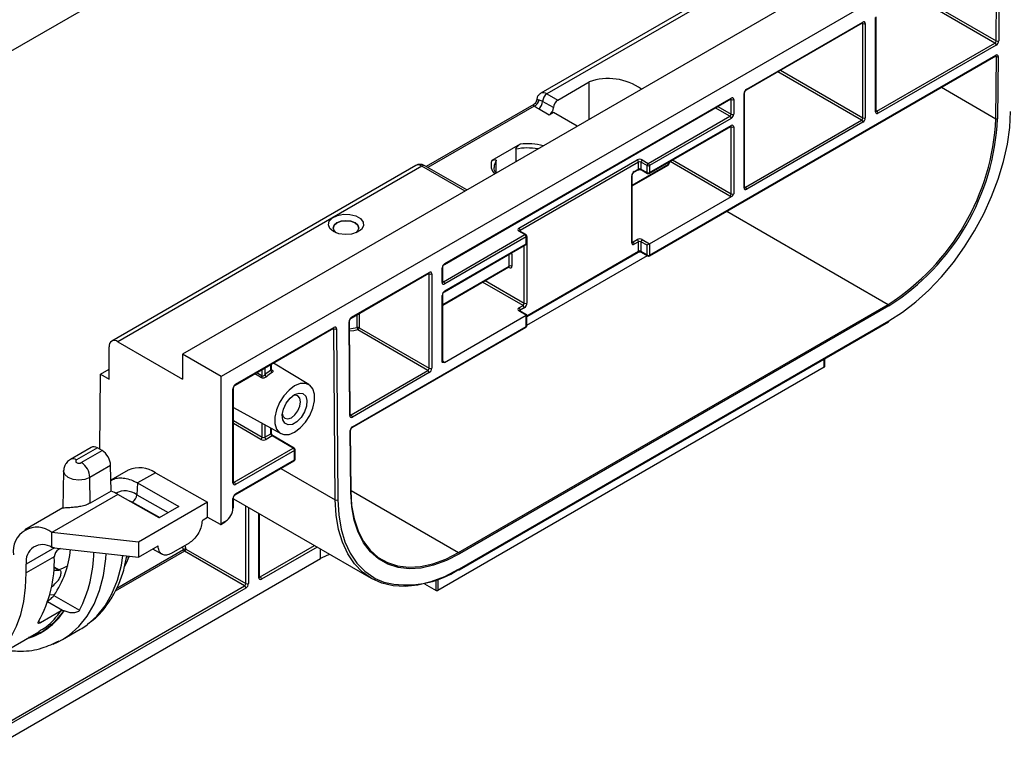
# Model space of a CAD drawing. Units: millimetres. Extents: x -624 to 427, y -29 to 425.
# Drawn here: x 258 to 290, y 73 to 97 of the extents above; entities that cross this region are included whole.
import ezdxf

# ---------------------------------------------------------------- set-up
doc = ezdxf.new("R2010")
doc.units = ezdxf.units.MM

msp = doc.modelspace()

# ---------------------------------------------------------------- linework, layer by layer
at = {"color": 7, "linetype": 'Continuous', "lineweight": 25}
for p, q in [((242.623412, 87.721071), (384.044768, 169.361882)), ((404.379072, 167.911553), (262.957716, 86.270741)), ((405.651864, 167.176785), (264.230508, 85.535974)), ((293.911711, 105.908038), (274.707837, 94.821877)), ((294.111695, 105.888234), (274.90782, 94.802073)), ((289.632568, 96.541733), (289.655894, 99.641723)), ((289.740745, 99.641294), (289.717419, 96.541304)), ((285.684128, 94.21379), (285.684128, 97.300314)), ((285.701701, 94.238282), (285.701701, 97.324806)), ((281.4432, 94.929768), (285.247435, 97.125906)), ((281.455629, 94.957239), (285.259864, 97.153377)), ((285.259864, 94.017852), (285.259864, 97.104376)), ((285.344716, 97.104376), (285.344716, 94.017852)), ((285.726554, 94.238274), (289.590143, 96.468677)), ((289.63257, 96.395192), (285.76898, 94.164789)), ((278.265363, 89.492896), (289.620458, 96.048053)), ((278.273649, 89.51121), (289.628744, 96.066367)), ((289.627561, 93.988699), (289.642884, 96.025105)), ((289.699452, 96.024819), (289.684129, 93.988414)), ((275.261374, 94.597971), (276.291679, 95.192754)), ((276.291679, 93.968274), (276.291679, 95.192754)), ((271.543705, 89.214911), (280.934083, 94.635861)), ((271.556134, 89.242382), (280.946512, 94.663332)), ((274.90782, 94.802073), (275.261374, 94.597971)), ((280.946512, 94.140738), (280.946512, 94.614331)), ((281.031365, 94.614331), (281.031365, 94.140738)), ((281.370776, 91.723745), (281.370776, 94.810269)), ((281.38835, 91.748237), (281.38835, 94.834762)), ((274.475231, 94.456636), (270.948068, 92.420448)), ((274.978531, 94.108073), (274.624978, 94.312175)), ((275.119952, 94.353022), (274.766399, 94.557124)), ((275.119952, 94.189714), (274.978531, 94.108073)), ((275.897609, 93.740783), (275.119952, 94.189714)), ((278.231222, 92.524242), (280.904086, 94.067253)), ((280.946512, 93.993768), (278.273649, 92.450757)), ((281.413203, 91.748229), (285.217437, 93.944367)), ((278.26122, 92.194655), (280.934083, 93.737666)), ((278.273649, 92.222126), (280.946512, 93.765137)), ((280.946512, 91.527807), (280.946512, 93.716137)), ((281.031365, 93.716137), (281.031365, 91.527807)), ((285.259864, 93.870882), (281.455629, 91.674745)), ((274.033359, 93.154233), (273.095276, 92.612689)), ((273.888354, 92.98887), (273.888354, 92.580865)), ((270.606617, 92.454293), (260.636412, 86.698616)), ((270.806601, 92.43449), (260.836395, 86.678813)), ((272.279271, 91.651961), (270.906593, 92.444392)), ((273.24028, 92.20674), (273.24028, 92.614745)), ((273.988581, 90.401581), (277.863527, 92.638539)), ((277.905953, 92.565054), (274.031008, 90.328096)), ((277.704324, 91.791366), (278.879419, 92.469734)), ((277.771603, 92.258864), (277.905953, 92.336423)), ((277.905953, 92.336423), (277.905953, 92.565054)), ((278.188796, 92.450757), (277.990806, 92.565054)), ((277.990806, 92.565054), (277.990806, 92.336423)), ((277.990806, 92.336423), (278.188796, 92.222126)), ((278.033232, 92.638539), (278.231222, 92.524242)), ((278.188796, 92.222126), (278.188796, 92.450757)), ((278.273649, 92.450757), (278.273649, 92.222126)), ((278.906473, 92.510972), (278.94374, 92.586006)), ((277.68675, 89.923565), (277.68675, 92.111895)), ((277.704324, 89.948057), (277.704324, 92.136387)), ((277.759174, 92.231393), (277.893524, 92.308952)), ((278.003235, 92.308952), (278.201225, 92.194655)), ((278.273649, 89.886819), (280.95788, 91.436393)), ((267.895235, 90.398623), (267.895235, 90.398605)), ((268.739935, 90.398605), (268.739935, 90.398623)), ((271.513708, 88.646303), (274.186571, 90.189315)), ((274.228998, 90.11583), (271.556134, 88.572818)), ((274.186571, 90.189315), (273.988581, 90.303612)), ((274.216569, 90.192285), (274.018579, 90.306582)), ((274.228998, 89.887198), (274.228998, 90.11583)), ((274.246571, 89.911691), (274.246571, 90.140322)), ((274.250211, 90.128023), (274.250211, 87.939693)), ((271.543705, 88.316716), (274.216569, 89.859728)), ((271.556134, 88.344187), (274.228998, 89.887198)), ((277.729176, 89.948049), (277.863527, 90.025608)), ((277.905953, 89.952124), (277.771603, 89.874565)), ((277.905953, 89.641838), (277.905953, 89.952124)), ((278.188796, 89.837826), (277.990806, 89.952124)), ((277.990806, 89.952124), (277.990806, 89.641838)), ((278.033232, 90.025608), (278.273649, 89.886819)), ((278.188796, 89.527541), (278.188796, 89.837826)), ((278.273649, 89.886819), (278.273649, 89.51121)), ((273.755236, 89.54824), (273.755236, 89.156301)), ((274.246571, 87.509026), (277.893524, 89.614367)), ((274.246571, 87.219792), (278.198891, 89.501417)), ((277.990806, 89.641838), (278.188796, 89.527541)), ((278.003235, 89.614367), (278.211225, 89.494297)), ((271.488855, 87.876636), (273.657955, 89.12883)), ((271.488855, 88.646311), (271.488855, 89.119905)), ((268.491176, 87.452724), (271.034588, 88.921004)), ((268.503605, 87.480195), (271.047017, 88.948475)), ((271.047017, 85.81295), (271.047017, 88.899475)), ((271.13187, 88.899475), (271.13187, 85.81295)), ((271.471281, 88.621819), (271.471281, 89.095413)), ((271.471281, 86.008888), (271.471281, 88.197218)), ((271.488855, 86.033381), (271.488855, 88.22171)), ((272.01077, 79.771666), (286.092162, 87.900681)), ((286.120446, 87.851691), (272.039054, 79.722676)), ((273.988581, 87.78865), (274.122932, 87.866209)), ((271.544766, 86.002318), (274.228998, 87.551892)), ((274.228998, 87.551892), (273.988581, 87.690681)), ((274.246571, 87.562034), (274.018579, 87.693652)), ((274.165358, 87.792724), (274.031008, 87.715165)), ((274.228998, 87.176283), (274.228998, 87.551892)), ((274.246571, 87.205558), (274.246571, 87.562034)), ((268.442081, 84.259313), (268.418756, 87.332372)), ((268.459653, 84.284261), (268.436327, 87.35732)), ((268.530757, 83.886758), (274.228998, 87.176283)), ((272.026625, 79.205281), (286.108018, 87.334296)), ((272.039054, 79.232752), (286.120446, 87.361766)), ((264.68477, 85.255332), (267.911327, 87.117984)), ((264.697198, 85.282803), (267.923756, 87.145454)), ((267.966273, 81.495244), (267.923754, 87.096881)), ((268.008605, 87.097307), (268.051124, 81.49567)), ((268.522471, 83.868445), (274.220712, 87.157969)), ((271.004591, 85.739466), (268.711342, 87.06333)), ((268.753768, 87.136815), (271.047017, 85.81295)), ((260.553553, 85.453975), (260.553553, 86.515478)), ((260.836395, 86.678813), (262.957716, 85.454201)), ((264.230508, 85.535974), (262.957716, 86.270741)), ((262.957716, 86.270741), (262.957716, 85.454201)), ((265.871991, 85.763303), (265.871991, 85.9407)), ((267.102807, 85.271984), (265.937345, 85.978428)), ((284.012929, 85.860467), (284.012929, 86.124827)), ((260.251967, 83.148024), (260.27071, 85.617257)), ((260.27071, 85.617257), (260.553553, 85.780538)), ((260.27071, 85.617257), (260.553553, 85.453975)), ((268.484505, 84.284651), (271.004591, 85.739466)), ((271.047017, 85.665981), (268.526931, 84.211166)), ((284.001213, 85.844139), (271.32986, 78.529122)), ((264.230508, 80.719668), (264.230508, 85.535974)), ((264.612346, 82.049309), (264.612346, 85.135833)), ((264.629919, 82.073801), (264.629919, 85.160325)), ((264.629919, 84.519987), (266.177953, 83.669915)), ((265.656427, 83.550093), (265.854417, 83.664391)), ((265.871991, 83.688883), (265.871991, 83.837928)), ((268.475372, 81.744859), (268.460049, 83.763573)), ((268.487086, 81.76149), (268.471763, 83.780205)), ((265.896843, 83.590906), (265.698854, 83.476609)), ((266.589808, 83.190866), (265.896843, 83.590906)), ((266.619806, 83.193836), (265.926841, 83.593876)), ((259.968625, 83.216012), (259.288015, 82.823105)), ((260.16857, 83.196187), (259.487998, 82.803301)), ((259.639208, 82.71601), (260.31975, 83.108879)), ((260.31975, 83.108879), (260.16857, 83.196187)), ((264.654772, 82.073793), (266.589808, 83.190866)), ((266.632235, 83.117381), (264.697198, 82.000309)), ((266.632235, 82.807096), (266.632235, 83.117381)), ((266.649808, 82.831588), (266.649808, 83.141873)), ((264.68477, 81.662552), (266.619806, 82.779625)), ((264.697198, 81.690023), (266.632235, 82.807096)), ((259.056782, 82.44235), (259.03083, 81.228435)), ((260.602496, 82.624675), (259.922007, 82.231837)), ((260.615122, 81.781931), (260.602496, 82.624675)), ((261.181658, 82.468975), (260.609775, 82.138834)), ((262.070477, 82.386217), (261.486603, 82.049153)), ((262.070477, 82.386217), (263.779374, 81.416913)), ((259.934636, 81.389094), (259.922007, 82.231837)), ((261.483835, 82.05072), (261.461449, 81.662314)), ((261.486603, 82.049153), (262.84196, 81.280381)), ((260.841732, 81.676877), (258.676365, 80.426837)), ((260.615122, 81.781931), (259.934636, 81.389094)), ((262.197089, 80.908105), (260.841732, 81.676877)), ((263.779374, 81.416913), (261.516632, 80.11066)), ((263.779374, 80.926989), (263.779374, 81.416913)), ((264.612346, 81.217732), (264.612346, 81.543054)), ((264.629919, 81.242225), (264.629919, 81.567546)), ((264.629919, 81.53363), (269.146859, 78.926055)), ((259.040438, 81.232875), (257.787545, 80.509596)), ((262.84196, 81.280381), (262.197089, 80.908105)), ((265.478447, 78.97007), (265.478447, 81.043785)), ((263.597446, 80.77724), (263.597104, 80.772535)), ((263.639711, 80.846363), (263.779374, 80.926989)), ((263.779374, 80.926989), (264.188452, 80.694956)), ((264.218079, 80.692197), (264.3595, 80.773838)), ((264.230508, 80.719668), (264.371929, 80.801308)), ((258.676365, 79.935714), (258.676365, 80.426837)), ((261.516632, 80.11066), (258.676365, 80.426837)), ((261.516632, 80.11066), (261.516632, 79.620736)), ((263.174454, 80.08132), (262.588242, 79.742906)), ((258.747816, 79.928959), (261.516632, 79.620736)), ((258.962015, 79.905114), (258.896835, 79.867487)), ((261.516632, 79.620736), (262.161862, 79.993219)), ((261.979837, 79.888139), (262.289592, 79.712443)), ((262.165592, 79.94614), (262.161862, 79.993219)), ((264.994183, 78.676155), (263.028039, 79.811186)), ((263.070466, 79.884671), (265.03661, 78.74964)), ((256.593755, 73.287782), (267.483199, 79.574125)), ((258.755735, 79.633725), (257.836175, 79.102875)), ((257.836175, 79.102875), (257.836175, 79.393575)), ((258.942344, 79.18077), (258.755125, 79.288849)), ((257.018019, 74.071614), (264.994183, 78.676155)), ((265.03661, 78.602671), (257.060445, 73.998129)), ((270.892563, 78.748912), (271.273291, 78.529122)), ((258.604099, 78.380843), (258.765477, 78.390449)), ((258.745346, 78.362526), (259.582396, 77.879307)), ((258.305334, 77.473542), (258.982189, 77.864282)), ((256.977122, 76.442083), (258.247986, 77.175737)), ((259.020137, 76.916298), (259.60635, 77.254712)), ((259.60635, 77.254712), (259.655091, 77.283644)), ((258.976664, 76.898317), (259.020259, 76.916369))]:
    msp.add_line(p, q, dxfattribs=at)
at = {"color": 8, "linetype": 'Continuous', "lineweight": 25}
for p, q in [((289.590143, 96.468677), (286.84955, 98.050787)), ((286.934038, 98.099561), (289.632568, 96.541733)), ((285.259864, 97.104376), (285.235002, 97.118729)), ((289.642884, 96.025105), (289.611795, 96.043052)), ((282.561704, 95.575466), (285.259864, 94.017852)), ((285.217437, 93.944367), (282.476844, 95.526478)), ((287.840364, 95.020427), (289.627561, 93.988699)), ((280.946512, 94.614331), (280.92165, 94.628684)), ((274.489689, 94.397357), (271.00664, 92.386635)), ((280.904086, 94.067253), (280.426602, 94.342898)), ((280.511462, 94.391887), (280.946512, 94.140738)), ((285.701701, 94.252621), (285.726554, 94.238274)), ((280.946512, 93.716137), (280.92165, 93.730489)), ((272.2207, 91.618148), (270.806601, 92.43449)), ((277.704324, 91.811661), (278.891848, 92.497205)), ((278.891848, 92.497205), (278.891848, 92.558709)), ((278.906473, 92.567152), (278.906473, 92.510972)), ((280.904086, 91.454322), (278.94374, 92.586006)), ((279.026296, 92.636324), (280.946512, 91.527807)), ((281.38835, 91.762577), (281.413203, 91.748229)), ((280.799714, 90.955946), (286.092162, 87.900681)), ((274.031008, 90.328096), (274.031008, 90.299407)), ((274.246571, 90.126088), (274.250211, 90.128023)), ((274.165358, 87.939693), (274.165358, 89.830164)), ((277.704324, 89.962397), (277.729176, 89.948049)), ((273.670383, 89.156301), (273.670383, 89.544422)), ((274.246571, 87.529322), (277.905953, 89.641838)), ((271.488855, 87.896931), (273.670383, 89.156301)), ((273.670383, 89.1073), (273.645522, 89.121653)), ((271.047017, 88.899475), (271.022156, 88.913827)), ((271.488855, 88.66065), (271.513708, 88.646303)), ((274.122932, 87.866209), (272.796863, 88.631732)), ((272.881722, 88.680721), (274.165358, 87.939693)), ((268.687357, 87.144072), (268.687357, 87.565976)), ((268.753768, 87.604315), (268.753768, 87.136815)), ((274.031008, 87.715165), (274.031008, 87.686477)), ((267.923754, 87.096881), (267.899262, 87.111019)), ((265.854417, 85.740982), (265.854417, 85.930555)), ((271.488855, 86.04772), (271.513708, 86.033373)), ((284.001213, 85.844139), (284.001213, 86.118063)), ((265.394886, 85.665274), (265.571574, 85.559393)), ((265.571574, 85.559393), (265.571574, 85.767273)), ((265.656427, 85.816258), (265.656427, 85.593312)), ((265.871991, 85.771043), (265.891185, 85.759571)), ((268.459541, 84.299062), (268.484505, 84.284651)), ((264.629919, 84.093699), (265.571574, 83.550093)), ((265.529148, 83.476609), (264.629919, 83.995722)), ((265.571574, 83.550093), (265.571574, 84.002896)), ((265.656427, 83.956301), (265.656427, 83.550093)), ((265.854417, 83.664391), (265.854417, 83.847579)), ((266.180612, 82.526084), (267.966273, 81.495244)), ((264.629919, 82.08814), (264.654772, 82.073793)), ((268.486748, 81.80604), (272.01077, 79.771666)), ((261.318719, 81.423779), (261.303469, 81.414976)), ((261.318719, 81.423779), (262.212338, 80.916909)), ((261.461449, 81.662314), (262.491494, 81.078062)), ((265.03661, 78.74964), (265.03661, 81.298852)), ((265.121462, 81.249868), (265.121462, 78.74964)), ((265.460874, 78.945578), (265.460874, 81.05393)), ((258.761038, 79.927487), (257.836175, 79.393575)), ((263.028039, 79.811186), (260.753792, 78.498291)), ((260.806009, 78.606702), (262.988171, 79.866437)), ((262.122576, 79.97054), (262.165592, 79.94614)), ((262.988171, 79.866437), (262.963365, 79.95946)), ((263.038894, 80.003062), (263.070466, 79.884671)), ((265.5033, 78.970062), (267.286964, 79.99975)), ((267.371824, 79.950761), (265.545726, 78.896578)), ((267.483199, 79.574125), (267.483199, 79.886466)), ((261.132437, 79.605273), (261.151717, 79.661358)), ((258.905159, 79.19044), (258.744862, 79.282977)), ((265.478447, 78.98441), (265.5033, 78.970062)), ((269.279347, 78.920298), (269.561391, 78.799016)), ((271.273291, 78.529122), (271.273291, 78.866244)), ((271.32986, 78.887463), (271.32986, 78.529122)), ((259.027022, 77.873329), (258.537134, 78.156135)), ((258.241019, 77.51067), (258.305334, 77.473542))]:
    msp.add_line(p, q, dxfattribs=at)
at = {"color": 7, "linetype": 'Continuous', "lineweight": 25, "flags": 128}
for points in [[(286.120446, 87.361766), (286.5645, 87.646749), (287.00303, 87.985461), (287.430585, 88.37369), (287.841846, 88.806607), (288.231699, 89.278829), (288.595296, 89.784482), (288.928115, 90.317279), (289.226016, 90.870593), (289.485296, 91.437544), (289.702729, 92.011079), (289.875611, 92.584067), (290.001792, 93.149381), (290.079704, 93.699992), (290.108377, 94.229051)], [(267.909098, 90.28828), (267.78912, 90.38939), (267.740513, 90.508693), (267.769844, 90.630076), (267.87315, 90.737145), (268.036479, 90.815441), (268.237774, 90.854389), (268.449847, 90.848729), (268.644058, 90.799225), (268.794176, 90.712564), (268.879929, 90.600448), (268.889733, 90.478021), (268.822266, 90.361816), (268.686639, 90.267528), (268.501169, 90.207891), (268.290905, 90.190959), (268.084245, 90.219018), (267.909098, 90.28828)], [(268.616254, 90.574051), (268.479224, 90.626908), (268.317585, 90.645468), (268.155946, 90.626908), (268.018916, 90.574051), (267.927355, 90.494944), (267.895203, 90.401632), (267.927355, 90.30832), (267.98472, 90.251529)], [(267.895235, 90.398605), (267.895203, 90.401614), (267.927355, 90.494926), (268.018916, 90.574032), (268.155947, 90.626889), (268.317585, 90.64545), (268.479224, 90.626889), (268.616254, 90.574032), (268.707815, 90.494926), (268.739967, 90.401614), (268.739935, 90.398605)], [(268.65045, 90.251529), (268.707815, 90.30832), (268.739967, 90.401632), (268.707815, 90.494944), (268.616254, 90.574051)], [(268.711342, 87.06333), (268.574471, 87.035598), (268.438886, 87.020248)], [(266.634671, 85.229546), (266.450397, 85.092572), (266.281052, 84.905505), (266.140355, 84.683499), (266.039705, 84.444542), (265.987255, 84.20799), (265.987255, 83.99301), (266.039705, 83.817016), (266.140355, 83.694266), (266.281052, 83.634707), (266.450397, 83.643161), (266.634671, 83.718945), (266.818945, 83.855919), (266.98829, 84.042986), (267.128987, 84.264991), (267.229637, 84.503949), (267.282087, 84.7405), (267.282087, 84.955481), (267.229637, 85.131475), (267.128987, 85.254224), (266.98829, 85.313784), (266.818945, 85.30533), (266.634671, 85.229546)], [(266.634671, 84.943756), (266.781547, 84.996841), (266.908586, 84.979346), (266.998632, 84.893635), (267.039523, 84.751282), (267.025736, 84.571515), (266.959134, 84.37861), (266.848711, 84.198622), (266.709381, 84.055858), (266.559961, 83.9696), (266.420631, 83.951496), (266.310208, 84.003993), (266.243606, 84.12), (266.229819, 84.28385), (266.27071, 84.473414), (266.360755, 84.66309), (266.487795, 84.827262), (266.634671, 84.943756)], [(266.828196, 84.708963), (266.805355, 84.828374), (266.740311, 84.903236), (266.642966, 84.92215), (266.577288, 84.90593)], [(266.232145, 84.308061), (266.250925, 84.243114), (266.315969, 84.168253), (266.413314, 84.149339), (266.52814, 84.189251), (266.642966, 84.281914), (266.740311, 84.413221), (266.805355, 84.56318), (266.828196, 84.708963)], [(259.487998, 82.803301), (259.464821, 82.783277), (259.456682, 82.759656), (259.464821, 82.736035), (259.487998, 82.71601), (259.522686, 82.70263), (259.563603, 82.697931), (259.60452, 82.70263), (259.639208, 82.71601)], [(268.475371, 81.777799), (268.504561, 81.305531), (268.584313, 80.87002), (268.713479, 80.477545), (268.890194, 80.133767), (269.11191, 79.843643), (269.375431, 79.611357), (269.676955, 79.44026), (270.012135, 79.332818), (270.376137, 79.29058), (270.763712, 79.314156), (271.169271, 79.403206), (271.586964, 79.556446), (272.01077, 79.771666)], [(272.039054, 79.722676), (271.611858, 79.505735), (271.190823, 79.351269), (270.78202, 79.261506), (270.391344, 79.237742), (270.02443, 79.280317), (269.686569, 79.388619), (269.382632, 79.561085), (269.117003, 79.795229), (268.893513, 80.087674), (268.715385, 80.434202), (268.585186, 80.829817), (268.504795, 81.268812), (268.475372, 81.744859)], [(271.996628, 79.208251), (271.547851, 78.978119), (271.104655, 78.808731), (270.672552, 78.702194), (270.256915, 78.659833), (269.862915, 78.682175), (269.49545, 78.768942), (269.15909, 78.919055), (268.85802, 79.130647), (268.595982, 79.401086), (268.376236, 79.72701), (268.201515, 80.104364), (268.073991, 80.528457), (267.99525, 80.994013), (267.966273, 81.495244)], [(268.051124, 81.49567), (268.079797, 80.999716), (268.157708, 80.53906), (268.28389, 80.119432), (268.456772, 79.746049), (268.674205, 79.423556), (268.933484, 79.155964), (269.231386, 78.946599), (269.279347, 78.920298)], [(267.791404, 79.708543), (267.69535, 79.674635), (267.483199, 79.574125)], [(256.593755, 76.223342), (256.874088, 76.436879), (257.122363, 76.697904), (257.336345, 77.004071), (257.51411, 77.352624), (257.654058, 77.740427), (257.75493, 78.163991), (257.815818, 78.619507), (257.836175, 79.102875)], [(258.897943, 79.206402), (259.038619, 79.26065), (259.204601, 79.344516)], [(258.721803, 76.771182), (258.886777, 76.84496), (259.020137, 76.916298)]]:
    msp.add_lwpolyline(points, dxfattribs=at)
at = {"color": 8, "linetype": 'Continuous', "lineweight": 25, "flags": 128}
for points in [[(273.24028, 92.614745), (273.177155, 92.458339), (273.171555, 92.383802)], [(268.438249, 87.104112), (268.558823, 87.118029), (268.687357, 87.144072)], [(265.545432, 85.500289), (265.460559, 85.551093), (265.331214, 85.628516)], [(259.922007, 82.231837), (259.75757, 82.168409), (259.563603, 82.146135), (259.369636, 82.168409), (259.205199, 82.231837), (259.095325, 82.326765), (259.056743, 82.43874), (259.056791, 82.442774)], [(261.158124, 81.497417), (261.159632, 81.4969), (261.318719, 81.423779)], [(259.020137, 76.916298), (259.242567, 77.06215), (259.558827, 77.342178), (259.832202, 77.682076), (260.059794, 78.078235), (260.239187, 78.526455), (260.368477, 79.021979), (260.446295, 79.559551), (260.460102, 79.738348)], [(259.655091, 77.283644), (259.828779, 77.400563), (260.145039, 77.680592), (260.418415, 78.020489), (260.646007, 78.416649), (260.825399, 78.864868), (260.95469, 79.360392), (261.00751, 79.677411)]]:
    msp.add_lwpolyline(points, dxfattribs=at)
at = {"color": 8, "linetype": 'Continuous', "lineweight": 25}
for centre, radius, start, end in [((285.230463, 97.150131), 0.029579, 305.0133328, 6.2988476), ((285.227403, 97.106891), 0.032558, 355.5698304, 41.5931569), ((289.609144, 96.064204), 0.019719, 305.0133329, 6.2988475), ((289.614225, 96.029045), 0.028929, 352.1727189, 56.1910503), ((281.425477, 94.954303), 0.030294, 306.3715343, 5.5614387), ((274.79112, 94.643189), 0.197138, 53.7027671, 115.0072998), ((280.917112, 94.660087), 0.029579, 305.0133329, 6.2988475), ((280.914051, 94.616846), 0.032558, 355.5698304, 41.5931569), ((281.358316, 94.837763), 0.030186, 294.3797634, 354.246646), ((285.671674, 94.241276), 0.030176, 294.3746583, 354.3052007), ((285.708159, 94.2651), 0.032527, 258.2917816, 304.4385455), ((280.917971, 93.761503), 0.028772, 304.0563507, 7.2558297), ((280.914028, 93.718647), 0.032581, 355.5806612, 41.4842471), ((274.271793, 91.163743), 1.86497, 79.5382986, 101.8646351), ((274.271334, 91.169425), 1.999024, 75.0105689, 96.8370343), ((270.689433, 92.270937), 0.201191, 54.3824225, 114.307119), ((270.865185, 92.352714), 0.100595, 65.692881, 125.6175775), ((273.517583, 92.475102), 0.444155, 161.9543844, 222.1858973), ((277.876553, 92.333178), 0.029579, 305.0133328, 6.2988476), ((278.020206, 92.333178), 0.029579, 173.7011526, 234.986667), ((278.862448, 92.493959), 0.029579, 305.0133327, 6.2988477), ((277.67429, 92.139389), 0.030186, 294.3797634, 354.246646), ((277.741542, 92.255912), 0.030206, 305.8279221, 5.6090524), ((278.218196, 92.21888), 0.029579, 173.7011526, 234.986667), ((278.245107, 92.218492), 0.028772, 304.0563507, 7.2558297), ((281.358322, 91.751232), 0.030176, 294.3746583, 354.3052007), ((281.394808, 91.775056), 0.032527, 258.2917816, 304.4385455), ((274.006157, 90.279079), 0.030179, 65.692881, 125.6175775), ((274.045073, 90.298711), 0.032577, 115.578231, 161.4650391), ((274.204147, 90.164782), 0.030179, 65.692881, 125.6175775), ((274.216544, 90.143316), 0.030176, 294.3746583, 354.3052007), ((274.179832, 90.131659), 0.070473, 357.0421755, 36.0998459), ((274.199598, 89.883953), 0.029579, 305.0133329, 6.2988475), ((274.216544, 89.914685), 0.030176, 294.3746583, 354.3052007), ((277.674296, 89.951052), 0.030176, 294.3746583, 354.3052007), ((277.71079, 89.974851), 0.032502, 258.1715953, 304.4504746), ((273.712639, 89.465702), 0.092882, 62.7020087, 104.0345195), ((273.603642, 89.545612), 0.151617, 0.9934209, 16.8839297), ((277.877412, 89.638204), 0.028772, 304.056351, 7.2558294), ((278.020206, 89.638593), 0.029579, 173.7011526, 234.986667), ((278.253622, 89.509239), 0.020123, 305.6980385, 5.620379), ((271.458753, 89.122987), 0.030287, 294.4339181, 353.6282262), ((271.525982, 89.239446), 0.030294, 306.3715343, 5.5614387), ((273.640983, 89.153056), 0.029579, 305.0133329, 6.2988475), ((273.63748, 89.109734), 0.032993, 355.7700281, 39.5944745), ((271.017617, 88.94523), 0.029579, 305.0133328, 6.2988476), ((271.014556, 88.90199), 0.032558, 355.5698304, 41.5931569), ((271.458827, 88.649306), 0.030176, 294.3746583, 354.3052008), ((271.495313, 88.67313), 0.032527, 258.2917816, 304.4385455), ((271.458753, 88.224792), 0.030287, 294.4339181, 353.6282262), ((271.525982, 88.341251), 0.030294, 306.3715343, 5.5614387), ((274.006157, 87.666148), 0.030179, 65.692881, 125.6175775), ((274.045057, 87.685799), 0.032554, 115.5674517, 161.5733835), ((268.407201, 87.359183), 0.029195, 293.3138176, 356.0914881), ((268.473453, 87.477259), 0.030294, 306.3715343, 5.5614387), ((274.209398, 87.174119), 0.019719, 305.0133329, 6.2988475), ((267.894355, 87.142209), 0.029579, 305.0133329, 6.2988475), ((267.891545, 87.099098), 0.032285, 356.0623019, 41.7334936), ((271.458827, 86.036375), 0.030176, 294.3746583, 354.3052007), ((271.495239, 86.060405), 0.032739, 259.2761776, 304.3404174), ((265.877336, 85.787293), 0.030988, 261.2313052, 296.5450966), ((264.667047, 85.279867), 0.030294, 306.3715343, 5.5614387), ((264.599818, 85.163407), 0.030287, 294.4339181, 353.6282262), ((268.430558, 84.286092), 0.029153, 293.2833517, 356.3987921), ((268.466101, 84.311518), 0.032566, 258.340753, 304.4108825), ((265.841963, 83.691877), 0.030176, 294.3746583, 354.3052007), ((268.451419, 83.782117), 0.020454, 294.9562023, 354.0739576), ((268.510656, 83.884801), 0.020196, 306.3715343, 5.5614387), ((265.914419, 83.566373), 0.030179, 65.692881, 125.6175775), ((266.607383, 83.166333), 0.030179, 65.6928809, 125.6175775), ((266.619781, 83.144868), 0.030176, 294.3746583, 354.3052008), ((259.371879, 82.650246), 0.192119, 52.8131504, 115.9192834), ((266.603693, 82.803462), 0.028772, 304.0563509, 7.2558295), ((266.619781, 82.834582), 0.030176, 294.3746583, 354.3052007), ((264.599892, 82.076796), 0.030176, 294.3746583, 354.3052007), ((264.636377, 82.10062), 0.032527, 258.2917816, 304.4385455), ((261.075844, 81.134518), 0.653651, 53.8483535, 117.4596584), ((264.667137, 81.687071), 0.030206, 305.8279221, 5.6090524), ((268.467177, 81.763072), 0.019972, 294.2247479, 355.4573959), ((264.599885, 81.570548), 0.030186, 294.3797634, 354.246646), ((272.009654, 79.229506), 0.029579, 305.013333, 6.2988474), ((265.44842, 78.973065), 0.030176, 294.3746583, 354.3052007), ((265.484905, 78.996889), 0.032527, 258.2917816, 304.4385455), ((257.207975, 79.083801), 2.234292, 286.4843892, 326.7761132)]:
    msp.add_arc(centre, radius, start, end, dxfattribs=at)
at = {"color": 7, "linetype": 'Continuous', "lineweight": 25}
for centre, radius, start, end in [((285.292987, 97.112767), 0.052405, 350.785963, 129.2032852), ((285.30229, 97.186259), 0.092221, 242.6096722, 297.3903278), ((289.54036, 96.546433), 0.092328, 302.6293697, 357.0819381), ((289.675411, 96.624197), 0.092929, 242.546341, 296.8750193), ((289.533003, 96.550705), 0.184656, 302.6293697, 357.0819381), ((289.540457, 96.391), 0.092208, 2.6054785, 57.3945217), ((289.656339, 96.032388), 0.043772, 350.0424149, 129.0808664), ((289.671446, 96.080081), 0.061953, 242.546341, 296.8750193), ((276.923941, 93.467838), 1.837142, 54.0750026, 110.1302536), ((281.555002, 94.801886), 0.184417, 122.6054783, 177.3945215), ((274.372431, 94.652006), 0.28035, 294.7244373, 350.2777923), ((275.073442, 94.543152), 0.307361, 122.6054783, 177.3945215), ((275.426996, 94.33905), 0.307361, 122.6054783, 177.3945215), ((280.979636, 94.622723), 0.052405, 350.785963, 129.2032852), ((280.988939, 94.696214), 0.092221, 242.6096722, 297.3903278), ((274.459356, 94.571097), 0.307361, 302.6054783, 357.3945215), ((274.812909, 94.366995), 0.307361, 302.6054783, 357.3945215), ((280.854399, 94.144929), 0.092208, 302.6054783, 357.3945215), ((280.854399, 93.989577), 0.092208, 2.6054785, 57.3945217), ((280.847139, 94.149121), 0.184417, 302.6054783, 357.3945215), ((280.988939, 94.22262), 0.092221, 242.6096722, 297.3903278), ((285.167751, 94.022044), 0.092208, 302.6054783, 357.3945215), ((285.167751, 93.866691), 0.092208, 2.6054785, 57.3945217), ((285.16049, 94.026235), 0.184417, 302.6054783, 357.3945215), ((285.30229, 94.099735), 0.092221, 242.6096722, 297.3903278), ((285.735857, 94.205399), 0.052405, 170.785963, 309.2032852), ((285.676867, 94.160598), 0.092208, 2.6054785, 57.3945217), ((281.964314, 94.368319), 7.672645, 302.5472883, 357.1640194), ((281.960471, 94.37055), 7.733106, 302.5437693, 357.1675385), ((289.656123, 94.043675), 0.061953, 242.546341, 296.8750193), ((280.979636, 93.724528), 0.052405, 350.785963, 129.2032852), ((280.988939, 93.798019), 0.092221, 242.6096722, 297.3903278), ((277.948379, 92.474774), 0.184443, 62.6096722, 117.3903278), ((277.81384, 92.560863), 0.092208, 2.6054785, 57.3945217), ((277.948379, 92.483171), 0.092221, 62.6096722, 117.3903278), ((277.948379, 92.25454), 0.092221, 62.6096722, 117.3903278), ((278.082919, 92.560863), 0.092208, 122.6054783, 177.3945215), ((278.280909, 92.446565), 0.092208, 122.6054783, 177.3945215), ((278.231222, 92.53264), 0.092221, 242.6096722, 297.3903278), ((278.181536, 92.446565), 0.092208, 2.6054785, 57.3945217), ((278.849422, 92.521697), 0.06, 299.9973117, 330.5728365), ((278.873699, 92.531136), 0.038481, 298.1415794, 328.3978138), ((278.86889, 92.510586), 0.037585, 330.7434618, 0.5874402), ((277.870976, 92.103511), 0.184417, 122.6054783, 177.3945215), ((278.231222, 92.304008), 0.092221, 242.6096722, 297.3903278), ((278.231222, 92.246618), 0.06, 240.0026883, 299.9973117), ((281.422505, 91.715354), 0.052405, 170.785963, 309.2032852), ((281.363516, 91.670553), 0.092208, 2.6054785, 57.3945217), ((280.854399, 91.531999), 0.092208, 302.6054783, 357.3945215), ((280.979562, 91.59111), 0.156229, 241.1111612, 262.022666), ((280.988939, 91.60969), 0.092221, 242.6096722, 297.3903278), ((274.007173, 90.352596), 0.052394, 110.7834208, 249.2165792), ((273.938895, 90.323904), 0.092208, 2.6054785, 57.3945217), ((274.136885, 90.111638), 0.092208, 2.6054785, 57.3945217), ((274.186571, 90.140322), 0.06, 0, 60.0026883), ((274.186571, 89.911691), 0.06, 299.9973117, 0), ((277.738479, 89.915174), 0.052405, 170.785963, 309.2032852), ((277.67949, 89.870373), 0.092208, 2.6054785, 57.3945217), ((277.948379, 89.861843), 0.184443, 62.6096722, 117.3903278), ((277.81384, 89.947932), 0.092208, 2.6054785, 57.3945217), ((277.948379, 89.870241), 0.092221, 62.6096722, 117.3903278), ((278.082919, 89.947932), 0.092208, 122.6054783, 177.3945215), ((277.948379, 89.559955), 0.092221, 62.6096722, 117.3903278), ((271.655507, 89.087029), 0.184417, 122.6054783, 177.3945215), ((273.71281, 89.074418), 0.092221, 62.6096722, 117.3903278), ((273.703507, 89.14791), 0.052405, 230.7967148, 9.214037), ((271.080141, 88.907866), 0.052405, 350.785963, 129.2032852), ((271.089444, 88.981357), 0.092221, 242.6096722, 297.3903278), ((271.52301, 88.613428), 0.052405, 170.785963, 309.2032852), ((271.464021, 88.568627), 0.092208, 2.6054785, 57.3945217), ((271.655507, 88.188834), 0.184417, 122.6054783, 177.3945215), ((274.073245, 87.943885), 0.092208, 302.6054783, 357.3945215), ((274.073245, 87.788532), 0.092208, 2.6054785, 57.3945217), ((274.065985, 87.948077), 0.184417, 302.6054783, 357.3945215), ((274.207785, 88.021576), 0.092221, 242.6096722, 297.3903278), ((286.059038, 87.848896), 0.061472, 2.6054785, 57.3945217), ((274.007173, 87.739666), 0.052394, 110.7834208, 249.2165792), ((273.938895, 87.710974), 0.092208, 2.6054785, 57.3945217), ((268.602778, 87.325007), 0.184169, 122.5805756, 177.7081162), ((286.091046, 87.358521), 0.029579, 305.013333, 6.2988474), ((267.965772, 87.178196), 0.09153, 242.6733252, 297.9027957), ((267.956888, 87.105006), 0.052287, 351.5332807, 129.3219357), ((268.711055, 87.053442), 0.093677, 62.8734046, 104.6541942), ((268.839517, 87.145339), 0.152166, 180.4772458, 212.6119534), ((268.661655, 87.141007), 0.092208, 302.6054783, 357.3945215), ((260.725982, 86.543449), 0.174684, 50.7967148, 189.214037), ((271.479543, 85.968146), 0.073633, 27.651121, 62.3550875), ((265.477172, 85.565815), 0.09462, 316.1709126, 356.1083236), ((266.44006, 84.749211), 1.151775, 120.5619783, 132.8725547), ((265.777272, 85.639917), 0.129521, 201.0898806, 238.7596042), ((266.446869, 84.735556), 1.082897, 120.5619783, 132.8725547), ((265.947022, 85.745599), 0.09272, 182.8542512, 236.7977675), ((270.954904, 85.817142), 0.092208, 302.6054783, 357.3945215), ((270.954904, 85.661789), 0.092208, 2.6054785, 57.3945217), ((270.947644, 85.821334), 0.184417, 302.6054783, 357.3945215), ((271.089444, 85.894833), 0.092221, 242.6096722, 297.3903278), ((283.992911, 85.862463), 0.020118, 294.3746583, 354.3052008), ((264.796571, 85.12745), 0.184417, 122.6054783, 177.3945215), ((268.493798, 84.251615), 0.052287, 171.5332807, 309.3219357), ((268.434818, 84.206974), 0.092208, 2.6054785, 57.3945217), ((265.94653, 83.668582), 0.092208, 182.6054785, 237.3945217), ((268.613401, 83.757435), 0.153474, 122.5805756, 177.7081162), ((265.479461, 83.554285), 0.092208, 302.6054783, 357.3945215), ((265.614001, 83.640374), 0.184443, 242.6096722, 297.3903278), ((265.614001, 83.631976), 0.092221, 242.6096722, 297.3903278), ((265.74854, 83.554285), 0.092208, 182.6054785, 237.3945217), ((266.540122, 83.113189), 0.092208, 2.6054785, 57.3945217), ((266.589808, 83.141873), 0.06, 0, 60.0026883), ((259.306694, 82.197116), 0.616292, 3.2296536, 57.3477381), ((266.589808, 82.831588), 0.06, 299.9973117, 0), ((261.553708, 81.650465), 0.8991, 54.9169981, 114.4439955), ((264.664074, 82.040918), 0.052405, 170.785963, 309.2032852), ((264.605085, 81.996117), 0.092208, 2.6054785, 57.3945217), ((264.796571, 81.53467), 0.184417, 122.6054783, 177.3945215), ((261.14761, 81.688133), 0.314899, 302.913761, 355.2968885), ((268.00829, 81.576559), 0.09153, 242.6733252, 297.9027957), ((264.599892, 81.245219), 0.030176, 294.3746583, 354.3052007), ((264.204711, 80.715428), 0.026143, 231.544142, 9.3325766), ((264.343358, 80.797688), 0.0288, 304.0911916, 7.2209888), ((258.188439, 79.815112), 0.782483, 51.4233507, 188.5874011), ((258.370852, 79.487069), 0.54279, 55.7464001, 189.9184766), ((256.034124, 80.19022), 3.269739, 326.0152272, 354.3590265), ((259.06466, 79.606722), 0.310102, 122.7646902, 175.0044475), ((255.694085, 79.855738), 4.361794, 333.0557505, 359.0499088), ((263.059261, 79.740412), 0.144693, 85.558772, 119.4270064), ((263.078981, 79.889954), 0.093805, 194.5185408, 237.107843), ((262.978353, 79.888863), 0.092208, 302.6054783, 357.3945215), ((271.977646, 79.719882), 0.061472, 2.6054785, 57.3945217), ((254.696403, 79.492608), 4.06108, 330.7890059, 1.833512), ((270.313781, 81.794626), 3.088652, 255.9010043, 303.9579717), ((272.014203, 79.232784), 0.030179, 234.3824225, 294.307119), ((255.136547, 79.915799), 3.931025, 346.8666419, 347.4447131), ((265.512603, 78.937187), 0.052405, 170.785963, 309.2032852), ((265.453614, 78.892386), 0.092208, 2.6054785, 57.3945217), ((264.944497, 78.753832), 0.092208, 302.6054783, 357.3945215), ((264.944497, 78.598479), 0.092208, 2.6054785, 57.3945217), ((264.937236, 78.758023), 0.184417, 302.6054783, 357.3945215), ((265.079036, 78.831523), 0.092221, 242.6096722, 297.3903278), ((271.301576, 78.583711), 0.061481, 242.6096722, 297.3903278)]:
    msp.add_arc(centre, radius, start, end, dxfattribs=at)
for centre, major_axis, ratio, start_param, end_param in [((278.231222, 89.862319), (0.06, 0.034643), 0.000070373, 0.785357534, 2.356153857), ((278.231222, 89.552033), (0.057426, -0.024434), 0.711485721, 4.22094524, 5.791741567), ((274.186571, 87.527391), (0.06, 0.034643), 0.000070373, 0.000040629, 0.785357533), ((260.16857, 82.869571), (-0.199926, 0.346453), 0.577270975, 5.497964114, 6.283281013), ((260.31975, 82.782263), (-0.199926, 0.346453), 0.577270975, 3.944621079, 5.497964114), ((261.386351, 80.508738), (-0.768224, 1.632075), 0.624778701, 5.558909889, 5.561085202), ((260.964198, 80.265034), (-1.009112, 1.494433), 0.525429161, 5.469577685, 5.471752998), ((264.371929, 81.078943), (0.16998, 0.294468), 0.577381541, 3.926871472, 5.497667799), ((263.639711, 80.797369), (0.029996, 0.051965), 0.577381541, 0.785278819, 2.268805377), ((258.760738, 78.89864), (1.464402, -0.324626), 0.677162782, 1.728522707, 1.776804963), ((253.358644, 81.743063), (8.561637, -1.89039), 0.201834827, 5.435630697, 5.460818397), ((256.722486, 83.684968), (7.728729, 9.01593), 0.410743479, 4.493849654, 4.511702722)]:
    msp.add_ellipse(centre, major_axis=major_axis, ratio=ratio, start_param=start_param, end_param=end_param, dxfattribs=at)
at = {"color": 8, "linetype": 'Continuous', "lineweight": 25}
for centre, major_axis, ratio, start_param, end_param in [((278.231222, 89.552033), (0.007546, 0.061951), 0.711533831, 2.062090049, 2.832261859), ((274.186571, 87.217106), (0.057426, -0.024434), 0.711485721, 5.791741567, 6.577139731)]:
    msp.add_ellipse(centre, major_axis=major_axis, ratio=ratio, start_param=start_param, end_param=end_param, dxfattribs=at)
at = {"color": 7, "linetype": 'Continuous', "lineweight": 25}
for points, knots in [([(285.247435, 97.125906), (285.250431, 97.127278), (285.255379, 97.129543), (285.255072, 97.129378), (285.254951, 97.129312)], [0, 0, 0, 0, 0.605641883, 1, 1, 1, 1]), ([(289.620458, 96.048053), (289.623828, 96.049594), (289.630683, 96.052728), (289.631699, 96.052457), (289.632216, 96.052319)], [0, 0, 0, 0, 0.491655763, 1, 1, 1, 1]), ([(281.38835, 94.834762), (281.388616, 94.839285), (281.389156, 94.84846), (281.394833, 94.868125), (281.404886, 94.889252), (281.418386, 94.908563), (281.432511, 94.922811), (281.43982, 94.927568), (281.4432, 94.929768)], [0, 0, 0, 0, 0.159120705, 0.322716157, 0.501691106, 0.689295458, 0.856306314, 1, 1, 1, 1]), ([(274.566863, 94.600444), (274.56686, 94.595632), (274.566841, 94.56673), (274.541497, 94.518371), (274.506665, 94.474738), (274.479843, 94.461096), (274.473631, 94.457937)], [0, 0, 0, 0, 0.081313962, 0.488404421, 0.881522859, 1, 1, 1, 1]), ([(274.707946, 94.821483), (274.679261, 94.800171), (274.623999, 94.759111), (274.575402, 94.662903), (274.569511, 94.593665), (274.566399, 94.557098)], [0, 0, 0, 0, 0.337424164, 0.650064125, 1, 1, 1, 1]), ([(274.648754, 94.604663), (274.666348, 94.597948), (274.685658, 94.592437), (274.725296, 94.578041), (274.745675, 94.569088), (274.766399, 94.557124)], [0, 0, 0, 0, 0.5, 0.5, 1, 1, 1, 1]), ([(280.934083, 94.635861), (280.93708, 94.637233), (280.942028, 94.639499), (280.941721, 94.639333), (280.9416, 94.639268)], [0, 0, 0, 0, 0.605641883, 1, 1, 1, 1]), ([(285.702718, 94.229654), (285.702524, 94.229927), (285.702183, 94.230407), (285.701846, 94.23591), (285.701701, 94.238282)], [0, 0, 0, 0, 0.568857695, 1, 1, 1, 1]), ([(280.934083, 93.737666), (280.93708, 93.739038), (280.942028, 93.741304), (280.941721, 93.741138), (280.9416, 93.741073)], [0, 0, 0, 0, 0.605641883, 1, 1, 1, 1]), ([(273.888354, 92.98887), (273.888354, 92.997369), (273.891224, 93.007073), (273.899599, 93.025618), (273.904965, 93.034471), (273.922288, 93.059603), (273.935378, 93.074451), (273.962364, 93.101698), (273.976405, 93.114068), (274.004599, 93.136102), (274.018876, 93.145873), (274.033359, 93.154233)], [0, 0, 0, 0, 0.125, 0.125, 0.25, 0.25, 0.5, 0.5, 0.75, 0.75, 1, 1, 1, 1]), ([(270.906593, 92.444392), (270.876266, 92.459106), (270.812849, 92.489875), (270.709055, 92.492218), (270.633348, 92.477406), (270.606955, 92.454104), (270.606318, 92.453542)], [0, 0, 0, 0, 0.31774537, 0.664451342, 0.991908095, 1, 1, 1, 1]), ([(273.095276, 92.612689), (273.109751, 92.621046), (273.124031, 92.627762), (273.152246, 92.638287), (273.166282, 92.642128), (273.193321, 92.646039), (273.206442, 92.646277), (273.223662, 92.641168), (273.229055, 92.638501), (273.237438, 92.629596), (273.24028, 92.623228), (273.24028, 92.614745)], [0, 0, 0, 0, 0.25, 0.25, 0.5, 0.5, 0.75, 0.75, 0.875, 0.875, 1, 1, 1, 1]), ([(273.24028, 92.20033), (273.220237, 92.230238), (273.178537, 92.292459), (273.177146, 92.353482), (273.176424, 92.385173)], [0, 0, 0, 0, 0.480667293, 1, 1, 1, 1]), ([(277.704324, 92.136387), (277.70459, 92.14091), (277.70513, 92.150085), (277.710807, 92.16975), (277.72086, 92.190877), (277.73436, 92.210188), (277.748485, 92.224436), (277.755794, 92.229193), (277.759174, 92.231393)], [0, 0, 0, 0, 0.159120705, 0.322716157, 0.501691106, 0.689295458, 0.856306314, 1, 1, 1, 1]), ([(277.893524, 92.308952), (277.897574, 92.310983), (277.905788, 92.315101), (277.925656, 92.320017), (277.94898, 92.321875), (277.972456, 92.319839), (277.991862, 92.314731), (277.999638, 92.31078), (278.003235, 92.308952)], [0, 0, 0, 0, 0.159111723, 0.322695426, 0.501666069, 0.689272721, 0.85628988, 1, 1, 1, 1]), ([(281.389366, 91.73961), (281.389172, 91.739883), (281.388831, 91.740363), (281.388495, 91.745865), (281.38835, 91.748237)], [0, 0, 0, 0, 0.568857695, 1, 1, 1, 1]), ([(280.95788, 91.436393), (280.972588, 91.444883), (280.986508, 91.459483), (281.010652, 91.491968), (281.021127, 91.510075), (281.031365, 91.527807)], [0, 0, 0, 0, 0.5, 0.5, 1, 1, 1, 1]), ([(274.018579, 90.306582), (274.015892, 90.308491), (274.011455, 90.311643), (274.011752, 90.311461), (274.011869, 90.311389)], [0, 0, 0, 0, 0.605576081, 1, 1, 1, 1]), ([(277.70534, 89.93943), (277.705146, 89.939703), (277.704805, 89.940183), (277.704469, 89.945685), (277.704324, 89.948057)], [0, 0, 0, 0, 0.568857695, 1, 1, 1, 1]), ([(277.893524, 89.614367), (277.897574, 89.616398), (277.905788, 89.620517), (277.925656, 89.625432), (277.94898, 89.62729), (277.972456, 89.625255), (277.991862, 89.620147), (277.999638, 89.616195), (278.003235, 89.614367)], [0, 0, 0, 0, 0.159111723, 0.322695426, 0.501666069, 0.689272721, 0.85628988, 1, 1, 1, 1]), ([(278.210414, 89.49552), (278.2116, 89.494565), (278.217948, 89.48945), (278.232377, 89.486012), (278.250488, 89.485975), (278.260756, 89.490753), (278.265363, 89.492896)], [0, 0, 0, 0, 0.078410655, 0.419854621, 0.739719733, 1, 1, 1, 1]), ([(271.488855, 89.119905), (271.489121, 89.124428), (271.489661, 89.133603), (271.495338, 89.153268), (271.505391, 89.174395), (271.518891, 89.193706), (271.533016, 89.207954), (271.540325, 89.212711), (271.543705, 89.214911)], [0, 0, 0, 0, 0.159120705, 0.322716157, 0.501691106, 0.689295458, 0.856306314, 1, 1, 1, 1]), ([(273.657763, 89.128319), (273.662655, 89.129523), (273.667919, 89.130819), (273.666054, 89.131307), (273.665922, 89.131342)], [0, 0, 0, 0, 0.929469015, 1, 1, 1, 1]), ([(271.034588, 88.921004), (271.037585, 88.922376), (271.042533, 88.924642), (271.042226, 88.924476), (271.042105, 88.924411)], [0, 0, 0, 0, 0.605641883, 1, 1, 1, 1]), ([(271.489871, 88.637684), (271.489677, 88.637956), (271.489336, 88.638436), (271.489, 88.643939), (271.488855, 88.646311)], [0, 0, 0, 0, 0.568857695, 1, 1, 1, 1]), ([(271.488855, 88.22171), (271.489121, 88.226234), (271.489661, 88.235408), (271.495338, 88.255073), (271.505391, 88.2762), (271.518891, 88.295512), (271.533016, 88.30976), (271.540325, 88.314516), (271.543705, 88.316716)], [0, 0, 0, 0, 0.159120705, 0.322716157, 0.501691106, 0.689295458, 0.856306314, 1, 1, 1, 1]), ([(274.018579, 87.693652), (274.015892, 87.695561), (274.011455, 87.698713), (274.011752, 87.69853), (274.011869, 87.698458)], [0, 0, 0, 0, 0.605576081, 1, 1, 1, 1]), ([(268.436327, 87.35732), (268.436556, 87.361763), (268.43702, 87.370771), (268.442515, 87.390296), (268.452395, 87.411391), (268.466234, 87.431486), (268.480678, 87.445952), (268.488094, 87.450736), (268.491176, 87.452724)], [0, 0, 0, 0, 0.157804236, 0.319916503, 0.497438117, 0.683904873, 0.8686484, 1, 1, 1, 1]), ([(274.220712, 87.157969), (274.225749, 87.16165), (274.235429, 87.168721), (274.243591, 87.184597), (274.247035, 87.197564), (274.246214, 87.205001), (274.246021, 87.206748)], [0, 0, 0, 0, 0.319186939, 0.613302224, 0.909146893, 1, 1, 1, 1]), ([(267.911327, 87.117984), (267.914323, 87.119356), (267.919271, 87.121621), (267.918964, 87.121456), (267.918843, 87.12139)], [0, 0, 0, 0, 0.6056418826, 1, 1, 1, 1]), ([(271.544766, 86.002318), (271.530059, 85.993827), (271.516139, 85.992355), (271.491994, 85.996963), (271.481519, 86.002977), (271.471281, 86.008888)], [0, 0, 0, 0, 0.5, 0.5, 1, 1, 1, 1]), ([(271.490421, 86.025596), (271.490564, 86.025421), (271.491145, 86.024715), (271.488418, 86.030104), (271.489083, 86.032524), (271.489203, 86.032959)], [0, 0, 0, 0, 0.2118595754, 0.8582945823, 1, 1, 1, 1]), ([(265.571574, 85.559393), (265.584032, 85.551653), (265.601243, 85.553814), (265.631679, 85.568175), (265.645741, 85.579873), (265.656427, 85.593312)], [0, 0, 0, 0, 0.5, 0.5, 1, 1, 1, 1]), ([(265.874478, 85.752945), (265.874357, 85.75306), (265.874037, 85.753362), (265.871333, 85.760576), (265.872003, 85.763229), (265.87201, 85.763255)], [0, 0, 0, 0, 0.3765305881, 0.9940600364, 1, 1, 1, 1]), ([(265.891185, 85.759571), (265.912919, 85.74658), (265.926362, 85.730269), (265.929125, 85.697401), (265.918027, 85.680675), (265.896249, 85.668016)], [0, 0, 0, 0, 0.5, 0.5, 1, 1, 1, 1]), ([(264.629919, 85.160325), (264.630185, 85.164849), (264.630725, 85.174024), (264.636402, 85.193689), (264.646455, 85.214816), (264.659955, 85.234127), (264.67408, 85.248375), (264.681389, 85.253132), (264.68477, 85.255332)], [0, 0, 0, 0, 0.159120705, 0.322716157, 0.501691106, 0.689295458, 0.856306314, 1, 1, 1, 1]), ([(265.710099, 85.529177), (265.688667, 85.509515), (265.658661, 85.494742), (265.598253, 85.483292), (265.567777, 85.486914), (265.545432, 85.500289)], [0, 0, 0, 0, 0.5, 0.5, 1, 1, 1, 1]), ([(268.460668, 84.276029), (268.460479, 84.276298), (268.460151, 84.276761), (268.459801, 84.282041), (268.459653, 84.284261)], [0, 0, 0, 0, 0.579551091, 1, 1, 1, 1]), ([(265.926841, 83.593876), (265.923058, 83.596368), (265.915385, 83.601421), (265.901195, 83.616167), (265.887925, 83.635434), (265.87795, 83.656782), (265.872672, 83.676142), (265.872206, 83.684854), (265.871991, 83.688883)], [0, 0, 0, 0, 0.159111818, 0.322695732, 0.501661352, 0.689263188, 0.856285188, 1, 1, 1, 1]), ([(268.471763, 83.780205), (268.47205, 83.785085), (268.472634, 83.79503), (268.478838, 83.814922), (268.4894, 83.835444), (268.503081, 83.853229), (268.514906, 83.863752), (268.520672, 83.867329), (268.522471, 83.868445)], [0, 0, 0, 0, 0.173279079, 0.353136313, 0.546444859, 0.74552604, 0.92062722, 1, 1, 1, 1]), ([(259.288015, 82.823105), (259.244511, 82.792099), (259.159363, 82.731412), (259.075857, 82.594699), (259.063895, 82.493519), (259.05797, 82.443408)], [0, 0, 0, 0, 0.34523699, 0.675712815, 1, 1, 1, 1]), ([(260.598875, 82.129435), (260.643945, 82.152448), (260.740441, 82.201722), (260.976641, 82.230473), (261.235308, 82.180178), (261.430797, 82.078348), (261.483835, 82.05072)], [0, 0, 0, 0, 0.188430884, 0.403442134, 0.838149525, 1, 1, 1, 1]), ([(264.630936, 82.065174), (264.630742, 82.065447), (264.630401, 82.065926), (264.630064, 82.071429), (264.629919, 82.073801)], [0, 0, 0, 0, 0.568857695, 1, 1, 1, 1]), ([(259.934636, 81.389094), (259.889597, 81.366842), (259.799517, 81.322334), (259.628735, 81.279517), (259.456145, 81.253737), (259.29678, 81.240572), (259.162271, 81.232866), (259.068322, 81.2285), (259.0234, 81.222114), (259.033911, 81.227337), (259.035332, 81.228043)], [0, 0, 0, 0, 0.127873778, 0.255757457, 0.383369644, 0.511982409, 0.647026101, 0.797656486, 0.972632473, 1, 1, 1, 1]), ([(264.629919, 81.567546), (264.630185, 81.57207), (264.630725, 81.581244), (264.636402, 81.600909), (264.646455, 81.622036), (264.659955, 81.641348), (264.67408, 81.655596), (264.681389, 81.660352), (264.68477, 81.662552)], [0, 0, 0, 0, 0.159120705, 0.322716157, 0.501691106, 0.689295458, 0.856306314, 1, 1, 1, 1]), ([(263.597104, 80.772535), (263.592522, 80.709415), (263.578156, 80.641909), (263.531766, 80.506506), (263.499714, 80.438681), (263.422465, 80.312342), (263.377103, 80.253571), (263.279403, 80.153288), (263.227024, 80.111668), (263.174454, 80.08132)], [0, 0, 0, 0, 0.25, 0.25, 0.5, 0.5, 0.75, 0.75, 1, 1, 1, 1]), ([(262.588242, 79.742906), (262.535672, 79.712558), (262.483338, 79.693712), (262.385588, 79.681181), (262.340246, 79.687578), (262.262993, 79.724722), (262.230931, 79.755556), (262.184559, 79.837352), (262.170174, 79.888311), (262.165592, 79.94614)], [0, 0, 0, 0, 0.25, 0.25, 0.5, 0.5, 0.75, 0.75, 1, 1, 1, 1]), ([(259.839227, 77.426785), (259.930174, 77.489227), (260.167049, 77.651859), (260.451993, 77.990919), (260.704432, 78.376288), (260.899661, 78.78828), (261.04925, 79.199769), (261.105755, 79.514951), (261.129514, 79.647476)], [0, 0, 0, 0, 0.130586728, 0.340118161, 0.516604115, 0.669794509, 0.861158641, 1, 1, 1, 1]), ([(261.064615, 79.327246), (261.11837, 79.427346), (261.174174, 79.531261), (261.21134, 79.650203), (261.212704, 79.654569)], [0, 0, 0, 0, 0.963291751, 1, 1, 1, 1]), ([(258.973568, 79.061266), (258.977785, 79.080198), (258.979409, 79.097457), (258.97759, 79.128668), (258.974052, 79.142527), (258.96216, 79.165136), (258.953617, 79.174208), (258.932412, 79.186557), (258.919812, 79.189971), (258.905159, 79.19044)], [0, 0, 0, 0, 0.25, 0.25, 0.5, 0.5, 0.75, 0.75, 1, 1, 1, 1]), ([(258.810738, 78.776903), (258.82985, 78.795763), (258.847773, 78.815546), (258.881286, 78.856929), (258.896752, 78.878464), (258.923509, 78.921025), (258.93515, 78.942636), (258.95348, 78.983861), (258.960331, 79.003653), (258.964751, 79.022598)], [0, 0, 0, 0, 0.25, 0.25, 0.5, 0.5, 0.75, 0.75, 1, 1, 1, 1]), ([(265.479464, 78.961443), (265.47927, 78.961716), (265.478929, 78.962196), (265.478592, 78.967698), (265.478447, 78.97007)], [0, 0, 0, 0, 0.568857695, 1, 1, 1, 1]), ([(258.515931, 78.168375), (258.536319, 78.180144), (258.559201, 78.195154), (258.604966, 78.22811), (258.627858, 78.24606), (258.669785, 78.281699), (258.68875, 78.299289), (258.721598, 78.332901), (258.734969, 78.348357), (258.745346, 78.362526)], [0, 0, 0, 0, 0.25, 0.25, 0.5, 0.5, 0.75, 0.75, 1, 1, 1, 1]), ([(258.24297, 77.184215), (258.325617, 77.231268), (258.613178, 77.394988), (258.828647, 77.669013), (258.982189, 77.864282)], [0, 0, 0, 0, 0.287405531, 1, 1, 1, 1]), ([(259.582396, 77.879307), (259.574169, 77.864291), (259.560647, 77.851121), (259.527039, 77.827991), (259.5076, 77.818573), (259.4652, 77.803592), (259.44234, 77.798159), (259.395888, 77.791358), (259.372062, 77.789918), (259.299782, 77.790898), (259.251832, 77.798615), (259.160866, 77.823097), (259.117235, 77.839972), (259.07704, 77.859606)], [0, 0, 0, 0, 0.125, 0.125, 0.25, 0.25, 0.375, 0.375, 0.5, 0.5, 0.75, 0.75, 1, 1, 1, 1]), ([(258.305334, 77.473542), (258.285328, 77.461992), (258.268168, 77.454223), (258.241752, 77.44681), (258.232471, 77.447165), (258.222135, 77.45498), (258.220964, 77.462371), (258.225853, 77.482812), (258.231794, 77.495609), (258.241029, 77.510691)], [0, 0, 0, 0, 0.25, 0.25, 0.5, 0.5, 0.75, 0.75, 1, 1, 1, 1]), ([(257.195155, 76.56795), (257.351226, 76.553221), (257.75464, 76.515149), (258.34248, 76.604221), (258.730096, 76.78616), (258.911989, 76.871537)], [0, 0, 0, 0, 0.250873931, 0.648463864, 1, 1, 1, 1])]:
    msp.add_open_spline(points, degree=3, knots=knots, dxfattribs=at)
at = {"color": 8, "linetype": 'Continuous', "lineweight": 25}
for points, knots in [([(274.573919, 94.600242), (274.573321, 94.604473), (274.571564, 94.616907), (274.600477, 94.620273), (274.633989, 94.609437), (274.648754, 94.604663)], [0, 0, 0, 0, 0.223909936, 0.658061438, 1, 1, 1, 1]), ([(274.489689, 94.397357), (274.481522, 94.40708), (274.461058, 94.431449), (274.457232, 94.447421), (274.472375, 94.452373), (274.476972, 94.453877)], [0, 0, 0, 0, 0.31622044, 0.792460963, 1, 1, 1, 1]), ([(265.854417, 85.740982), (265.85862, 85.743923), (265.867034, 85.74981), (265.872253, 85.757626), (265.871439, 85.762143), (265.871234, 85.763279)], [0, 0, 0, 0, 0.427673761, 0.856131664, 1, 1, 1, 1]), ([(259.069232, 77.863421), (258.907994, 77.665873), (258.651818, 77.352009), (258.238068, 77.090805), (258.004729, 77.012286), (257.909121, 76.980114)], [0, 0, 0, 0, 0.5006187784, 0.7953846621, 1, 1, 1, 1])]:
    msp.add_open_spline(points, degree=3, knots=knots, dxfattribs=at)
at = {"color": 7, "linetype": 'Continuous', "lineweight": 25}
for points in [[(274.624978, 94.312175), (274.577748, 94.33944), (274.529589, 94.366213), (274.489689, 94.397357)], [(260.838964, 81.678444), (260.763435, 81.721112), (260.688827, 81.755552), (260.615122, 81.781931)], [(258.755404, 79.622544), (258.755411, 79.62621), (258.755521, 79.629941), (258.755735, 79.633725)], [(258.982189, 77.864282), (258.993842, 77.871009), (259.010619, 77.874066), (259.027022, 77.873329)], [(259.027022, 77.873329), (259.042709, 77.872624), (259.057324, 77.869242), (259.069232, 77.863421)], [(259.07704, 77.859606), (259.074437, 77.860877), (259.071835, 77.862149), (259.069232, 77.863421)]]:
    msp.add_open_spline(points, degree=3, dxfattribs=at)

doc.saveas('drawing.dxf')
